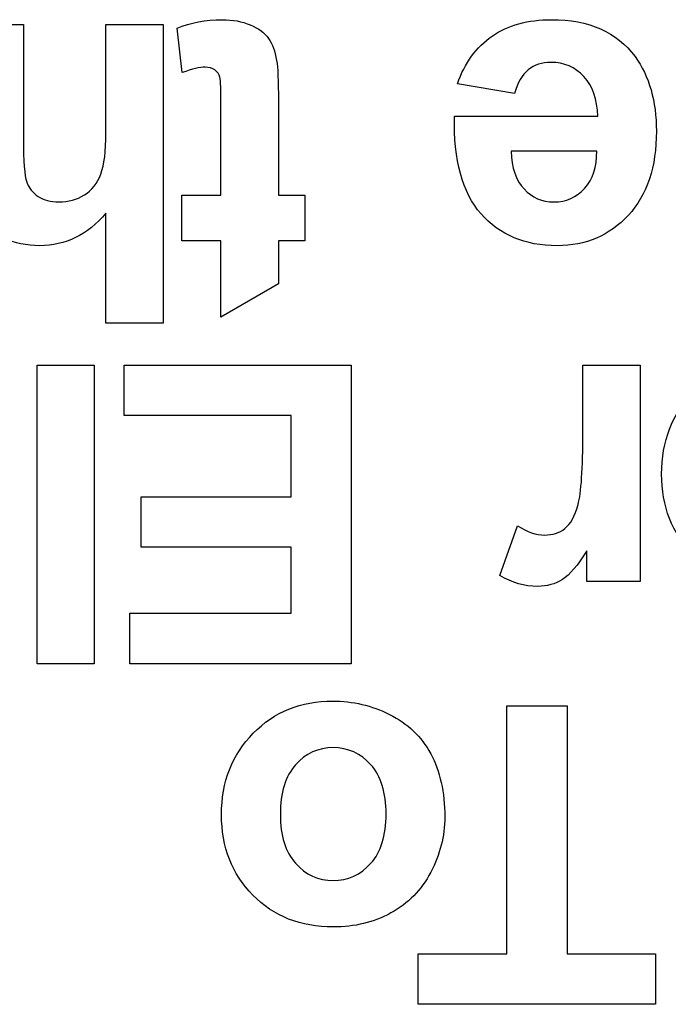
# Model space of a CAD drawing. Units: millimetres. Extents: x -1 to 594, y 0 to 420.
# Drawn here: x 216 to 218, y 79 to 81 of the extents above; entities that cross this region are included whole.
import ezdxf

# ---------------------------------------------------------------- set-up
doc = ezdxf.new("R2010")
doc.units = ezdxf.units.MM
doc.header["$LTSCALE"] = 32.67
doc.layers.add('Layer_3', color=7, linetype='CONTINUOUS')

msp = doc.modelspace()

# ---------------------------------------------------------------- linework, layer by layer
at = {"layer": 'Layer_3', "color": 7, "linetype": 'Continuous'}
for p, q in [((216.2463, 80.4386), (216.403, 80.4386)), ((216.2463, 80.4386), (216.403, 80.4386)), ((216.2463, 79.6208), (216.2463, 80.4386)), ((216.2463, 79.6208), (216.2463, 80.4386)), ((216.403, 80.4386), (216.403, 79.6208)), ((216.403, 80.4386), (216.403, 79.6208)), ((216.4847, 80.4386), (217.1067, 80.4386)), ((216.4847, 80.4386), (217.1067, 80.4386)), ((216.4847, 80.3008), (216.4847, 80.4386)), ((216.4847, 80.3008), (216.4847, 80.4386)), ((217.1067, 80.4386), (217.1067, 79.6208)), ((217.1067, 80.4386), (217.1067, 79.6208)), ((216.9417, 80.3008), (216.4847, 80.3008)), ((216.9417, 80.3008), (216.4847, 80.3008)), ((216.9417, 80.0783), (216.9417, 80.3008)), ((216.9417, 80.0783), (216.9417, 80.3008)), ((216.531, 80.0783), (216.9417, 80.0783)), ((216.531, 79.9405), (216.531, 80.0783)), ((216.531, 80.0783), (216.9417, 80.0783)), ((216.531, 79.9405), (216.531, 80.0783)), ((216.9417, 79.9405), (216.531, 79.9405)), ((216.9417, 79.9405), (216.531, 79.9405)), ((216.9417, 79.7591), (216.9417, 79.9405)), ((216.9417, 79.7591), (216.9417, 79.9405)), ((216.5003, 79.7591), (216.9417, 79.7591)), ((216.5003, 79.6208), (216.5003, 79.7591)), ((216.5003, 79.7591), (216.9417, 79.7591)), ((216.5003, 79.6208), (216.5003, 79.7591)), ((216.403, 79.6208), (216.2463, 79.6208)), ((216.403, 79.6208), (216.2463, 79.6208)), ((217.1067, 79.6208), (216.5003, 79.6208)), ((217.1067, 79.6208), (216.5003, 79.6208)), ((217.5323, 79.5052), (217.6975, 79.5052)), ((217.5323, 79.5052), (217.6975, 79.5052)), ((217.5323, 78.8258), (217.5323, 79.5052)), ((217.5323, 78.8258), (217.5323, 79.5052)), ((217.6975, 79.5052), (217.6975, 78.8258)), ((217.6975, 79.5052), (217.6975, 78.8258)), ((217.2901, 78.8258), (217.5323, 78.8258)), ((217.2901, 78.6875), (217.2901, 78.8258)), ((217.2901, 78.8258), (217.5323, 78.8258)), ((217.2901, 78.6875), (217.2901, 78.8258)), ((217.6975, 78.8258), (217.94, 78.8258)), ((217.6975, 78.8258), (217.94, 78.8258)), ((217.94, 78.8258), (217.94, 78.6875)), ((217.94, 78.8258), (217.94, 78.6875)), ((217.94, 78.6875), (217.2901, 78.6875)), ((217.94, 78.6875), (217.2901, 78.6875))]:
    msp.add_line(p, q, dxfattribs=at)
for points, knots in [([(216.6299, 81.3623), (216.6664, 81.3778), (216.7076, 81.3857), (216.7537, 81.3857), (216.782, 81.3857), (216.8075, 81.3809), (216.8302, 81.3714)], [8, 8, 8, 8, 9, 9, 9, 10, 10, 10, 10]), ([(216.6299, 81.3623), (216.6664, 81.3778), (216.7076, 81.3857), (216.7537, 81.3857), (216.782, 81.3857), (216.8075, 81.3809), (216.8302, 81.3714)], [8, 8, 8, 8, 9, 9, 9, 10, 10, 10, 10]), ([(217.4924, 81.3407), (217.5358, 81.3707), (217.59, 81.3857), (217.655, 81.3857), (217.7581, 81.3857), (217.8343, 81.3519), (217.8837, 81.2847)], [2, 2, 2, 2, 3, 3, 3, 4, 4, 4, 4]), ([(217.4924, 81.3407), (217.5358, 81.3707), (217.59, 81.3857), (217.655, 81.3857), (217.7581, 81.3857), (217.8343, 81.3519), (217.8837, 81.2847)], [2, 2, 2, 2, 3, 3, 3, 4, 4, 4, 4]), ([(217.8837, 81.2847), (217.9228, 81.2307), (217.9423, 81.1626), (217.9423, 81.0805), (217.9423, 80.9823), (217.9166, 80.9054), (217.8655, 80.8498)], [4, 4, 4, 4, 5, 5, 5, 6, 6, 6, 6]), ([(217.8837, 81.2847), (217.9228, 81.2307), (217.9423, 81.1626), (217.9423, 81.0805), (217.9423, 80.9823), (217.9166, 80.9054), (217.8655, 80.8498)], [4, 4, 4, 4, 5, 5, 5, 6, 6, 6, 6]), ([(216.7329, 81.2479), (216.7256, 81.2531), (216.7167, 81.2556), (216.7064, 81.2556), (216.6919, 81.2556), (216.6709, 81.2506), (216.6433, 81.2406)], [5, 5, 5, 5, 6, 6, 6, 7, 7, 7, 7]), ([(216.7329, 81.2479), (216.7256, 81.2531), (216.7167, 81.2556), (216.7064, 81.2556), (216.6919, 81.2556), (216.6709, 81.2506), (216.6433, 81.2406)], [5, 5, 5, 5, 6, 6, 6, 7, 7, 7, 7]), ([(217.7437, 81.2296), (217.7196, 81.2556), (217.6894, 81.2686), (217.6534, 81.2686), (217.6288, 81.2686), (217.6081, 81.2618), (217.5914, 81.2484)], [11, 11, 11, 11, 12, 12, 12, 13, 13, 13, 13]), ([(217.7437, 81.2296), (217.7196, 81.2556), (217.6894, 81.2686), (217.6534, 81.2686), (217.6288, 81.2686), (217.6081, 81.2618), (217.5914, 81.2484)], [11, 11, 11, 11, 12, 12, 12, 13, 13, 13, 13]), ([(217.5797, 80.9218), (217.6021, 80.8982), (217.6291, 80.8863), (217.6612, 80.8863), (217.6954, 80.8863), (217.7237, 80.8987), (217.7459, 80.9237)], [1, 1, 1, 1, 2, 2, 2, 3, 3, 3, 3]), ([(217.5797, 80.9218), (217.6021, 80.8982), (217.6291, 80.8863), (217.6612, 80.8863), (217.6954, 80.8863), (217.7237, 80.8987), (217.7459, 80.9237)], [1, 1, 1, 1, 2, 2, 2, 3, 3, 3, 3]), ([(216.2494, 80.9011), (216.2645, 80.8913), (216.2833, 80.8863), (216.306, 80.8863), (216.332, 80.8863), (216.3553, 80.8927), (216.3758, 80.9053)], [11, 11, 11, 11, 12, 12, 12, 13, 13, 13, 13]), ([(216.2494, 80.9011), (216.2645, 80.8913), (216.2833, 80.8863), (216.306, 80.8863), (216.332, 80.8863), (216.3553, 80.8927), (216.3758, 80.9053)], [11, 11, 11, 11, 12, 12, 12, 13, 13, 13, 13]), ([(216.4349, 80.8551), (216.3842, 80.7959), (216.3238, 80.7664), (216.2535, 80.7664), (216.2175, 80.7664), (216.1849, 80.7731), (216.156, 80.7864)], [1, 1, 1, 1, 2, 2, 2, 3, 3, 3, 3]), ([(216.4349, 80.8551), (216.3842, 80.7959), (216.3238, 80.7664), (216.2535, 80.7664), (216.2175, 80.7664), (216.1849, 80.7731), (216.156, 80.7864)], [1, 1, 1, 1, 2, 2, 2, 3, 3, 3, 3]), ([(217.8655, 80.8498), (217.8141, 80.7942), (217.7492, 80.7664), (217.6706, 80.7664), (217.5824, 80.7664), (217.513, 80.7955), (217.462, 80.8538)], [6, 6, 6, 6, 7, 7, 7, 8, 8, 8, 8]), ([(217.8655, 80.8498), (217.8141, 80.7942), (217.7492, 80.7664), (217.6706, 80.7664), (217.5824, 80.7664), (217.513, 80.7955), (217.462, 80.8538)], [6, 6, 6, 6, 7, 7, 7, 8, 8, 8, 8]), ([(218.0424, 79.9201), (217.9852, 79.9782), (217.9566, 80.0517), (217.9566, 80.1406), (217.9566, 80.2304), (217.9855, 80.3046), (218.0432, 80.3635)], [4, 4, 4, 4, 5, 5, 5, 6, 6, 6, 6]), ([(218.0424, 79.9201), (217.9852, 79.9782), (217.9566, 80.0517), (217.9566, 80.1406), (217.9566, 80.2304), (217.9855, 80.3046), (218.0432, 80.3635)], [4, 4, 4, 4, 5, 5, 5, 6, 6, 6, 6]), ([(217.5623, 79.999), (217.5888, 79.982), (217.6133, 79.9734), (217.636, 79.9734), (217.6579, 79.9734), (217.6765, 79.9794), (217.6918, 79.9915)], [8, 8, 8, 8, 9, 9, 9, 10, 10, 10, 10]), ([(217.5623, 79.999), (217.5888, 79.982), (217.6133, 79.9734), (217.636, 79.9734), (217.6579, 79.9734), (217.6765, 79.9794), (217.6918, 79.9915)], [8, 8, 8, 8, 9, 9, 9, 10, 10, 10, 10]), ([(217.6848, 79.8518), (217.665, 79.839), (217.6422, 79.8328), (217.6171, 79.8328), (217.5812, 79.8328), (217.547, 79.8426), (217.5137, 79.8623)], [5, 5, 5, 5, 6, 6, 6, 7, 7, 7, 7]), ([(217.6848, 79.8518), (217.665, 79.839), (217.6422, 79.8328), (217.6171, 79.8328), (217.5812, 79.8328), (217.547, 79.8426), (217.5137, 79.8623)], [5, 5, 5, 5, 6, 6, 6, 7, 7, 7, 7]), ([(216.838, 79.4301), (216.8958, 79.4892), (216.9687, 79.5186), (217.0564, 79.5186), (217.1108, 79.5186), (217.1625, 79.5062), (217.2117, 79.4818)], [6, 6, 6, 6, 7, 7, 7, 8, 8, 8, 8]), ([(216.838, 79.4301), (216.8958, 79.4892), (216.9687, 79.5186), (217.0564, 79.5186), (217.1108, 79.5186), (217.1625, 79.5062), (217.2117, 79.4818)], [6, 6, 6, 6, 7, 7, 7, 8, 8, 8, 8]), ([(216.8371, 78.9867), (216.7799, 79.0447), (216.7513, 79.1183), (216.7513, 79.2072), (216.7513, 79.2969), (216.7803, 79.3712), (216.838, 79.4301)], [4, 4, 4, 4, 5, 5, 5, 6, 6, 6, 6]), ([(216.8371, 78.9867), (216.7799, 79.0447), (216.7513, 79.1183), (216.7513, 79.2072), (216.7513, 79.2969), (216.7803, 79.3712), (216.838, 79.4301)], [4, 4, 4, 4, 5, 5, 5, 6, 6, 6, 6]), ([(217.1602, 79.344), (217.1323, 79.3751), (217.0979, 79.3908), (217.0571, 79.3908), (217.0161, 79.3908), (216.9818, 79.3751), (216.9541, 79.344)], [1, 1, 1, 1, 2, 2, 2, 3, 3, 3, 3]), ([(217.1602, 79.344), (217.1323, 79.3751), (217.0979, 79.3908), (217.0571, 79.3908), (217.0161, 79.3908), (216.9818, 79.3751), (216.9541, 79.344)], [1, 1, 1, 1, 2, 2, 2, 3, 3, 3, 3]), ([(216.9541, 79.344), (216.9263, 79.3128), (216.9125, 79.2673), (216.9125, 79.2079), (216.9125, 79.1498), (216.9263, 79.1052), (216.9541, 79.0739)], [3, 3, 3, 3, 4, 4, 4, 5, 5, 5, 5]), ([(216.9541, 79.344), (216.9263, 79.3128), (216.9125, 79.2673), (216.9125, 79.2079), (216.9125, 79.1498), (216.9263, 79.1052), (216.9541, 79.0739)], [3, 3, 3, 3, 4, 4, 4, 5, 5, 5, 5]), ([(216.9541, 79.0739), (216.9818, 79.0427), (217.0161, 79.027), (217.0571, 79.027), (217.0979, 79.027), (217.1323, 79.0427), (217.1602, 79.0739)], [5, 5, 5, 5, 6, 6, 6, 7, 7, 7, 7]), ([(216.9541, 79.0739), (216.9818, 79.0427), (217.0161, 79.027), (217.0571, 79.027), (217.0979, 79.027), (217.1323, 79.0427), (217.1602, 79.0739)], [5, 5, 5, 5, 6, 6, 6, 7, 7, 7, 7]), ([(217.2152, 78.9378), (217.1682, 78.9121), (217.1156, 78.8994), (217.0576, 78.8994), (216.9678, 78.8994), (216.8945, 78.9285), (216.8371, 78.9867)], [2, 2, 2, 2, 3, 3, 3, 4, 4, 4, 4]), ([(217.2152, 78.9378), (217.1682, 78.9121), (217.1156, 78.8994), (217.0576, 78.8994), (216.9678, 78.8994), (216.8945, 78.9285), (216.8371, 78.9867)], [2, 2, 2, 2, 3, 3, 3, 4, 4, 4, 4])]:
    msp.add_open_spline(points, degree=3, knots=knots, dxfattribs=at)
for points in [[(216.0521, 81.3723), (216.0521, 81.3723), (216.2089, 81.3723), (216.2089, 81.3723)], [(216.0521, 81.3723), (216.0521, 81.3723), (216.2089, 81.3723), (216.2089, 81.3723)], [(216.2089, 81.3723), (216.2089, 81.3723), (216.2089, 81.0593), (216.2089, 81.0593)], [(216.2089, 81.3723), (216.2089, 81.3723), (216.2089, 81.0593), (216.2089, 81.0593)], [(216.4349, 81.0755), (216.4349, 81.0755), (216.4349, 81.3723), (216.4349, 81.3723)], [(216.4349, 81.3723), (216.4349, 81.3723), (216.5916, 81.3723), (216.5916, 81.3723)], [(216.4349, 81.0755), (216.4349, 81.0755), (216.4349, 81.3723), (216.4349, 81.3723)], [(216.4349, 81.3723), (216.4349, 81.3723), (216.5916, 81.3723), (216.5916, 81.3723)], [(216.5916, 81.3723), (216.5916, 81.3723), (216.5916, 80.5544), (216.5916, 80.5544)], [(216.5916, 81.3723), (216.5916, 81.3723), (216.5916, 80.5544), (216.5916, 80.5544)], [(216.6433, 81.2406), (216.6433, 81.2406), (216.6299, 81.3623), (216.6299, 81.3623)], [(216.6433, 81.2406), (216.6433, 81.2406), (216.6299, 81.3623), (216.6299, 81.3623)], [(216.8302, 81.3714), (216.8529, 81.3619), (216.8695, 81.3497), (216.8802, 81.3345)], [(216.8302, 81.3714), (216.8529, 81.3619), (216.8695, 81.3497), (216.8802, 81.3345)], [(216.8802, 81.3345), (216.8907, 81.3195), (216.8981, 81.2992), (216.9022, 81.2735)], [(216.8802, 81.3345), (216.8907, 81.3195), (216.8981, 81.2992), (216.9022, 81.2735)], [(217.3973, 81.21), (217.4174, 81.2672), (217.4491, 81.3108), (217.4924, 81.3407)], [(217.3973, 81.21), (217.4174, 81.2672), (217.4491, 81.3108), (217.4924, 81.3407)], [(216.9022, 81.2735), (216.9055, 81.2553), (216.9072, 81.2184), (216.9072, 81.163)], [(216.9022, 81.2735), (216.9055, 81.2553), (216.9072, 81.2184), (216.9072, 81.163)], [(216.7468, 81.2281), (216.7448, 81.236), (216.7401, 81.2427), (216.7329, 81.2479)], [(216.7468, 81.2281), (216.7448, 81.236), (216.7401, 81.2427), (216.7329, 81.2479)], [(217.5914, 81.2484), (217.5747, 81.235), (217.5621, 81.2134), (217.5535, 81.1836)], [(217.5914, 81.2484), (217.5747, 81.235), (217.5621, 81.2134), (217.5535, 81.1836)], [(216.7498, 81.1435), (216.7498, 81.1919), (216.7489, 81.22), (216.7468, 81.2281)], [(216.7498, 81.1435), (216.7498, 81.1919), (216.7489, 81.22), (216.7468, 81.2281)], [(217.7817, 81.1213), (217.7805, 81.1676), (217.768, 81.2038), (217.7437, 81.2296)], [(217.7817, 81.1213), (217.7805, 81.1676), (217.768, 81.2038), (217.7437, 81.2296)], [(217.5535, 81.1836), (217.5535, 81.1836), (217.3973, 81.21), (217.3973, 81.21)], [(217.5535, 81.1836), (217.5535, 81.1836), (217.3973, 81.21), (217.3973, 81.21)], [(216.9072, 81.163), (216.9072, 81.163), (216.9072, 80.9048), (216.9072, 80.9048)], [(216.9072, 81.163), (216.9072, 81.163), (216.9072, 80.9048), (216.9072, 80.9048)], [(216.7498, 80.9048), (216.7498, 80.9048), (216.7498, 81.1435), (216.7498, 81.1435)], [(216.7498, 80.9048), (216.7498, 80.9048), (216.7498, 81.1435), (216.7498, 81.1435)], [(217.462, 80.8538), (217.411, 80.9118), (217.3868, 81.001), (217.389, 81.1213)], [(217.462, 80.8538), (217.411, 80.9118), (217.3868, 81.001), (217.389, 81.1213)], [(217.389, 81.1213), (217.389, 81.1213), (217.7817, 81.1213), (217.7817, 81.1213)], [(217.389, 81.1213), (217.389, 81.1213), (217.7817, 81.1213), (217.7817, 81.1213)], [(216.2089, 81.0593), (216.2089, 80.9971), (216.212, 80.9578), (216.2178, 80.9409)], [(216.2089, 81.0593), (216.2089, 80.9971), (216.212, 80.9578), (216.2178, 80.9409)], [(216.4206, 80.9625), (216.4301, 80.988), (216.4349, 81.0257), (216.4349, 81.0755)], [(216.4206, 80.9625), (216.4301, 80.988), (216.4349, 81.0257), (216.4349, 81.0755)], [(217.5445, 81.0252), (217.5458, 80.9799), (217.5575, 80.9454), (217.5797, 80.9218)], [(217.779, 81.0252), (217.779, 81.0252), (217.5445, 81.0252), (217.5445, 81.0252)], [(217.5445, 81.0252), (217.5458, 80.9799), (217.5575, 80.9454), (217.5797, 80.9218)], [(217.779, 81.0252), (217.779, 81.0252), (217.5445, 81.0252), (217.5445, 81.0252)], [(217.7459, 80.9237), (217.7683, 80.9487), (217.7793, 80.9824), (217.779, 81.0252)], [(217.7459, 80.9237), (217.7683, 80.9487), (217.7793, 80.9824), (217.779, 81.0252)], [(216.3758, 80.9053), (216.3961, 80.918), (216.4111, 80.937), (216.4206, 80.9625)], [(216.3758, 80.9053), (216.3961, 80.918), (216.4111, 80.937), (216.4206, 80.9625)], [(216.2178, 80.9409), (216.2239, 80.9242), (216.2344, 80.911), (216.2494, 80.9011)], [(216.2178, 80.9409), (216.2239, 80.9242), (216.2344, 80.911), (216.2494, 80.9011)], [(216.6428, 80.7797), (216.6428, 80.7797), (216.6428, 80.9048), (216.6428, 80.9048)], [(216.6428, 80.9048), (216.6428, 80.9048), (216.7498, 80.9048), (216.7498, 80.9048)], [(216.6428, 80.7797), (216.6428, 80.7797), (216.6428, 80.9048), (216.6428, 80.9048)], [(216.6428, 80.9048), (216.6428, 80.9048), (216.7498, 80.9048), (216.7498, 80.9048)], [(216.9072, 80.9048), (216.9072, 80.9048), (216.9792, 80.9048), (216.9792, 80.9048)], [(216.9072, 80.9048), (216.9072, 80.9048), (216.9792, 80.9048), (216.9792, 80.9048)], [(216.9792, 80.9048), (216.9792, 80.9048), (216.9792, 80.7797), (216.9792, 80.7797)], [(216.9792, 80.9048), (216.9792, 80.9048), (216.9792, 80.7797), (216.9792, 80.7797)], [(216.4349, 80.5544), (216.4349, 80.5544), (216.4349, 80.8551), (216.4349, 80.8551)], [(216.4349, 80.5544), (216.4349, 80.5544), (216.4349, 80.8551), (216.4349, 80.8551)], [(216.7498, 80.7797), (216.7498, 80.7797), (216.6428, 80.7797), (216.6428, 80.7797)], [(216.7498, 80.7797), (216.7498, 80.7797), (216.6428, 80.7797), (216.6428, 80.7797)], [(216.7498, 80.5706), (216.7498, 80.5706), (216.7498, 80.7797), (216.7498, 80.7797)], [(216.7498, 80.5706), (216.7498, 80.5706), (216.7498, 80.7797), (216.7498, 80.7797)], [(216.9792, 80.7797), (216.9792, 80.7797), (216.9072, 80.7797), (216.9072, 80.7797)], [(216.9072, 80.7797), (216.9072, 80.7797), (216.9072, 80.662), (216.9072, 80.662)], [(216.9792, 80.7797), (216.9792, 80.7797), (216.9072, 80.7797), (216.9072, 80.7797)], [(216.9072, 80.7797), (216.9072, 80.7797), (216.9072, 80.662), (216.9072, 80.662)], [(216.9072, 80.662), (216.9072, 80.662), (216.7498, 80.5706), (216.7498, 80.5706)], [(216.9072, 80.662), (216.9072, 80.662), (216.7498, 80.5706), (216.7498, 80.5706)], [(216.5916, 80.5544), (216.5916, 80.5544), (216.4349, 80.5544), (216.4349, 80.5544)], [(216.5916, 80.5544), (216.5916, 80.5544), (216.4349, 80.5544), (216.4349, 80.5544)], [(217.7409, 80.4386), (217.7409, 80.4386), (217.8977, 80.4386), (217.8977, 80.4386)], [(217.7409, 80.2557), (217.7409, 80.2557), (217.7409, 80.4386), (217.7409, 80.4386)], [(217.7409, 80.4386), (217.7409, 80.4386), (217.8977, 80.4386), (217.8977, 80.4386)], [(217.7409, 80.2557), (217.7409, 80.2557), (217.7409, 80.4386), (217.7409, 80.4386)], [(217.8977, 80.4386), (217.8977, 80.4386), (217.8977, 79.8461), (217.8977, 79.8461)], [(217.8977, 80.4386), (217.8977, 80.4386), (217.8977, 79.8461), (217.8977, 79.8461)], [(217.7278, 80.0571), (217.7364, 80.0886), (217.7409, 80.1549), (217.7409, 80.2557)], [(217.7278, 80.0571), (217.7364, 80.0886), (217.7409, 80.1549), (217.7409, 80.2557)], [(217.6918, 79.9915), (217.707, 80.0035), (217.719, 80.0254), (217.7278, 80.0571)], [(217.6918, 79.9915), (217.707, 80.0035), (217.719, 80.0254), (217.7278, 80.0571)], [(217.5137, 79.8623), (217.5137, 79.8623), (217.5623, 79.999), (217.5623, 79.999)], [(217.5137, 79.8623), (217.5137, 79.8623), (217.5623, 79.999), (217.5623, 79.999)], [(217.7519, 79.9303), (217.7271, 79.8905), (217.7047, 79.8643), (217.6848, 79.8518)], [(217.7519, 79.9303), (217.7271, 79.8905), (217.7047, 79.8643), (217.6848, 79.8518)], [(217.7519, 79.8461), (217.7519, 79.8461), (217.7519, 79.9303), (217.7519, 79.9303)], [(217.7519, 79.8461), (217.7519, 79.8461), (217.7519, 79.9303), (217.7519, 79.9303)], [(217.8977, 79.8461), (217.8977, 79.8461), (217.7519, 79.8461), (217.7519, 79.8461)], [(217.8977, 79.8461), (217.8977, 79.8461), (217.7519, 79.8461), (217.7519, 79.8461)], [(217.2117, 79.4818), (217.261, 79.4571), (217.2986, 79.4213), (217.3242, 79.3738)], [(217.2117, 79.4818), (217.261, 79.4571), (217.2986, 79.4213), (217.3242, 79.3738)], [(217.3242, 79.3738), (217.3499, 79.3264), (217.3626, 79.2687), (217.3626, 79.2006)], [(217.3242, 79.3738), (217.3499, 79.3264), (217.3626, 79.2687), (217.3626, 79.2006)], [(217.2021, 79.2089), (217.2021, 79.2676), (217.1882, 79.3128), (217.1602, 79.344)], [(217.2021, 79.2089), (217.2021, 79.2676), (217.1882, 79.3128), (217.1602, 79.344)], [(217.1602, 79.0739), (217.1882, 79.1052), (217.2021, 79.1502), (217.2021, 79.2089)], [(217.1602, 79.0739), (217.1882, 79.1052), (217.2021, 79.1502), (217.2021, 79.2089)], [(217.3626, 79.2006), (217.3626, 79.1484), (217.3499, 79.0981), (217.3242, 79.0494)], [(217.3626, 79.2006), (217.3626, 79.1484), (217.3499, 79.0981), (217.3242, 79.0494)], [(217.3242, 79.0494), (217.2986, 79.0006), (217.2622, 78.9634), (217.2152, 78.9378)], [(217.3242, 79.0494), (217.2986, 79.0006), (217.2622, 78.9634), (217.2152, 78.9378)]]:
    msp.add_open_spline(points, degree=3, dxfattribs=at)

doc.saveas('drawing.dxf')
